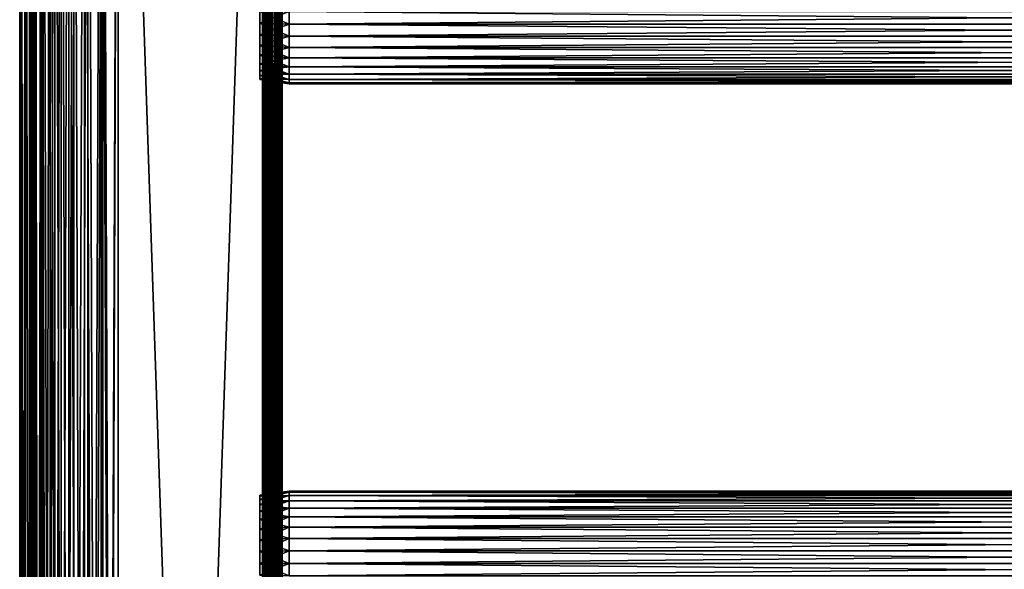
# Model space of a CAD drawing. Extents: x 0 to 300, y 0 to 665.
# Drawn here: x 0 to 150, y 450 to 534 of the extents above; entities that cross this region are included whole.
import ezdxf

# ---------------------------------------------------------------- set-up
doc = ezdxf.new("R2010")
doc.units = 0
doc.header["$MEASUREMENT"] = 0
doc.layers.get('0').update_dxf_attribs({"linetype": 'CONTINUOUS'})

msp = doc.modelspace()

# ---------------------------------------------------------------- linework, layer by layer
for points in [[(0.227884, 1.800001, 69.714188), (0.227884, 648.799988, 69.714188), (0, 648.799988, 67.109467)], [(0.227884, 1.800001, 69.714188), (0, 648.799988, 67.109467), (0, 1.800001, 67.109467)], [(0, 1.800001, 67.109467), (0, 648.799988, 67.109467), (0.227884, 648.799988, 64.504738)], [(0, 1.800001, 67.109467), (0.227884, 648.799988, 64.504738), (0.227884, 1.800001, 64.504738)], [(0.904605, 1.800001, 72.239769), (0.904605, 648.799988, 72.239769), (0.227884, 648.799988, 69.714188)], [(0.904605, 1.800001, 72.239769), (0.227884, 648.799988, 69.714188), (0.227884, 1.800001, 69.714188)], [(0.227884, 1.800001, 64.504738), (0.227884, 648.799988, 64.504738), (0.904605, 648.799988, 61.97916)], [(0.227884, 1.800001, 64.504738), (0.904605, 648.799988, 61.97916), (0.904605, 1.800001, 61.97916)], [(2.009615, 1.800001, 74.609467), (2.009615, 648.799988, 74.609467), (0.904605, 648.799988, 72.239769)], [(2.009615, 1.800001, 74.609467), (0.904605, 648.799988, 72.239769), (0.904605, 1.800001, 72.239769)], [(0.904605, 1.800001, 61.97916), (0.904605, 648.799988, 61.97916), (2.009615, 648.799988, 59.60947)], [(0.904605, 1.800001, 61.97916), (2.009615, 648.799988, 59.60947), (2.009615, 1.800001, 59.60947)], [(1.705095, 1.800001, 64.765221), (1.705095, 648.799988, 64.765221), (1.499996, 1.800001, 67.109467)], [(1.499996, 1.800001, 67.109467), (1.705095, 648.799988, 64.765221), (1.499996, 648.799988, 67.109467)], [(1.499996, 1.800001, 67.109467), (1.499996, 648.799988, 67.109467), (1.705095, 1.800001, 69.45372)], [(1.705095, 1.800001, 69.45372), (1.499996, 648.799988, 67.109467), (1.705095, 648.799988, 69.45372)], [(2.31415, 1.800001, 62.492191), (2.31415, 648.799988, 62.492191), (1.705095, 1.800001, 64.765221)], [(1.705095, 1.800001, 64.765221), (2.31415, 648.799988, 62.492191), (1.705095, 648.799988, 64.765221)], [(1.705095, 1.800001, 69.45372), (1.705095, 648.799988, 69.45372), (2.31415, 1.800001, 71.726738)], [(2.31415, 1.800001, 71.726738), (1.705095, 648.799988, 69.45372), (2.31415, 648.799988, 71.726738)], [(3.509328, 1.800001, 76.751282), (3.509328, 648.799988, 76.751282), (2.009615, 648.799988, 74.609467)], [(3.509328, 1.800001, 76.751282), (2.009615, 648.799988, 74.609467), (2.009615, 1.800001, 74.609467)], [(2.009615, 1.800001, 59.60947), (2.009615, 648.799988, 59.60947), (3.509328, 648.799988, 57.467651)], [(2.009615, 1.800001, 59.60947), (3.509328, 648.799988, 57.467651), (3.509328, 1.800001, 57.467651)], [(3.308654, 1.800001, 60.35947), (3.308654, 648.799988, 60.35947), (2.31415, 1.800001, 62.492191)], [(2.31415, 1.800001, 62.492191), (3.308654, 648.799988, 60.35947), (2.31415, 648.799988, 62.492191)], [(2.31415, 1.800001, 71.726738), (2.31415, 648.799988, 71.726738), (3.308654, 1.800001, 73.859467)], [(3.308654, 1.800001, 73.859467), (2.31415, 648.799988, 71.726738), (3.308654, 648.799988, 73.859467)], [(4.658401, 1.800001, 58.431831), (4.658401, 648.799988, 58.431831), (3.308654, 1.800001, 60.35947)], [(3.308654, 1.800001, 60.35947), (4.658401, 648.799988, 58.431831), (3.308654, 648.799988, 60.35947)], [(3.308654, 1.800001, 73.859467), (3.308654, 648.799988, 73.859467), (4.658401, 1.800001, 75.787102)], [(4.658401, 1.800001, 75.787102), (3.308654, 648.799988, 73.859467), (4.658401, 648.799988, 75.787102)], [(5.358189, 1.800001, 78.600128), (5.358189, 648.799988, 78.600128), (3.509328, 648.799988, 76.751282)], [(5.358189, 1.800001, 78.600128), (3.509328, 648.799988, 76.751282), (3.509328, 1.800001, 76.751282)], [(3.509328, 1.800001, 57.467651), (3.509328, 648.799988, 57.467651), (5.358189, 648.799988, 55.618801)], [(3.509328, 1.800001, 57.467651), (5.358189, 648.799988, 55.618801), (5.358189, 1.800001, 55.618801)], [(6.322369, 1.800001, 56.767872), (6.322369, 648.799988, 56.767872), (4.658401, 1.800001, 58.431831)], [(4.658401, 1.800001, 58.431831), (6.322369, 648.799988, 56.767872), (4.658401, 648.799988, 58.431831)], [(4.658401, 1.800001, 75.787102), (4.658401, 648.799988, 75.787102), (6.322369, 1.800001, 77.451073)], [(6.322369, 1.800001, 77.451073), (4.658401, 648.799988, 75.787102), (6.322369, 648.799988, 77.451073)], [(7.499993, 1.800001, 80.099854), (7.499993, 648.799988, 80.099854), (5.358189, 648.799988, 78.600128)], [(7.499993, 1.800001, 80.099854), (5.358189, 648.799988, 78.600128), (5.358189, 1.800001, 78.600128)], [(5.358189, 1.800001, 55.618801), (5.358189, 648.799988, 55.618801), (7.499993, 648.799988, 54.11908)], [(5.358189, 1.800001, 55.618801), (7.499993, 648.799988, 54.11908), (7.499993, 1.800001, 54.11908)], [(8.249998, 1.800001, 55.418121), (8.249998, 648.799988, 55.418121), (6.322369, 1.800001, 56.767872)], [(6.322369, 1.800001, 56.767872), (8.249998, 648.799988, 55.418121), (6.322369, 648.799988, 56.767872)], [(6.322369, 1.800001, 77.451073), (6.322369, 648.799988, 77.451073), (8.249998, 1.800001, 78.800812)], [(8.249998, 1.800001, 78.800812), (6.322369, 648.799988, 77.451073), (8.249998, 648.799988, 78.800812)], [(9.869695, 1.800001, 81.204849), (9.869695, 648.799988, 81.204849), (7.499993, 648.799988, 80.099854)], [(9.869695, 1.800001, 81.204849), (7.499993, 648.799988, 80.099854), (7.499993, 1.800001, 80.099854)], [(7.499993, 1.800001, 54.11908), (7.499993, 648.799988, 54.11908), (9.869695, 648.799988, 53.01408)], [(7.499993, 1.800001, 54.11908), (9.869695, 648.799988, 53.01408), (9.869695, 1.800001, 53.01408)], [(10.38273, 1.800001, 54.423618), (10.38273, 648.799988, 54.423618), (8.249998, 1.800001, 55.418121)], [(8.249998, 1.800001, 55.418121), (10.38273, 648.799988, 54.423618), (8.249998, 648.799988, 55.418121)], [(8.249998, 1.800001, 78.800812), (8.249998, 648.799988, 78.800812), (10.38273, 1.800001, 79.795319)], [(10.38273, 1.800001, 79.795319), (8.249998, 648.799988, 78.800812), (10.38273, 648.799988, 79.795319)], [(12.39528, 1.800001, 81.881577), (12.39528, 648.799988, 81.881577), (9.869695, 648.799988, 81.204849)], [(12.39528, 1.800001, 81.881577), (9.869695, 648.799988, 81.204849), (9.869695, 1.800001, 81.204849)], [(9.869695, 1.800001, 53.01408), (9.869695, 648.799988, 53.01408), (12.39528, 648.799988, 52.337349)], [(9.869695, 1.800001, 53.01408), (12.39528, 648.799988, 52.337349), (12.39528, 1.800001, 52.337349)], [(12.65575, 1.800001, 53.81456), (12.65575, 648.799988, 53.81456), (10.38273, 1.800001, 54.423618)], [(10.38273, 1.800001, 54.423618), (12.65575, 648.799988, 53.81456), (10.38273, 648.799988, 54.423618)], [(10.38273, 1.800001, 79.795319), (10.38273, 648.799988, 79.795319), (12.65575, 1.800001, 80.404373)], [(12.65575, 1.800001, 80.404373), (10.38273, 648.799988, 79.795319), (12.65575, 648.799988, 80.404373)], [(15, 1.800001, 82.109467), (15, 648.799988, 82.109467), (12.39528, 648.799988, 81.881577)], [(15, 1.800001, 82.109467), (12.39528, 648.799988, 81.881577), (12.39528, 1.800001, 81.881577)], [(12.39528, 1.800001, 52.337349), (12.39528, 648.799988, 52.337349), (15, 648.799988, 52.10947)], [(12.39528, 1.800001, 52.337349), (15, 648.799988, 52.10947), (15, 1.800001, 52.10947)], [(15, 1.800001, 53.60947), (15, 648.799988, 53.60947), (12.65575, 1.800001, 53.81456)], [(12.65575, 1.800001, 53.81456), (15, 648.799988, 53.60947), (12.65575, 648.799988, 53.81456)], [(12.65575, 1.800001, 80.404373), (12.65575, 648.799988, 80.404373), (15, 1.800001, 80.609467)], [(15, 1.800001, 80.609467), (12.65575, 648.799988, 80.404373), (15, 648.799988, 80.609467)], [(37, 1.800001, 80.609467), (15, 1.800001, 80.609467), (37, 648.799988, 80.609467)], [(37, 648.799988, 80.609467), (15, 1.800001, 80.609467), (15, 648.799988, 80.609467)], [(15, 1.800001, 53.60947), (37, 1.800001, 53.60947), (15, 648.799988, 53.60947)], [(15, 648.799988, 53.60947), (37, 1.800001, 53.60947), (37, 648.799988, 53.60947)], [(37, 1.800001, 52.10947), (15, 1.800001, 52.10947), (37, 648.799988, 52.10947)], [(37, 648.799988, 52.10947), (15, 1.800001, 52.10947), (15, 648.799988, 52.10947)], [(15, 1.800001, 82.109467), (37, 1.800001, 82.109467), (15, 648.799988, 82.109467)], [(15, 648.799988, 82.109467), (37, 1.800001, 82.109467), (37, 648.799988, 82.109467)], [(37.260471, 1.800001, 53.632252), (37.260471, 648.799988, 53.632252), (37, 1.800001, 53.60947)], [(37, 1.800001, 53.60947), (37.260471, 648.799988, 53.632252), (37, 648.799988, 53.60947)], [(37.260471, 648.799988, 80.586678), (37.260471, 1.800001, 80.586678), (37, 648.799988, 80.609467)], [(37, 648.799988, 80.609467), (37.260471, 1.800001, 80.586678), (37, 1.800001, 80.609467)], [(37, 1.800001, 52.10947), (37, 648.799988, 52.10947), (37.52095, 648.799988, 52.155041)], [(37, 1.800001, 52.10947), (37.52095, 648.799988, 52.155041), (37.52095, 1.800001, 52.155041)], [(37.52095, 1.800001, 82.063889), (37.52095, 648.799988, 82.063889), (37, 648.799988, 82.109467)], [(37.52095, 1.800001, 82.063889), (37, 648.799988, 82.109467), (37, 1.800001, 82.109467)], [(37.513031, 1.800001, 53.699928), (37.513031, 648.799988, 53.699928), (37.260471, 1.800001, 53.632252)], [(37.260471, 1.800001, 53.632252), (37.513031, 648.799988, 53.699928), (37.260471, 648.799988, 53.632252)], [(37.513031, 648.799988, 80.518997), (37.513031, 1.800001, 80.518997), (37.260471, 648.799988, 80.586678)], [(37.260471, 648.799988, 80.586678), (37.513031, 1.800001, 80.518997), (37.260471, 1.800001, 80.586678)], [(37.75, 1.800001, 53.810429), (37.75, 648.799988, 53.810429), (37.513031, 1.800001, 53.699928)], [(37.513031, 1.800001, 53.699928), (37.75, 648.799988, 53.810429), (37.513031, 648.799988, 53.699928)], [(37.75, 648.799988, 80.408501), (37.75, 1.800001, 80.408501), (37.513031, 648.799988, 80.518997)], [(37.513031, 648.799988, 80.518997), (37.75, 1.800001, 80.408501), (37.513031, 1.800001, 80.518997)], [(37.52095, 1.800001, 52.155041), (37.52095, 648.799988, 52.155041), (38.026058, 648.799988, 52.29039)], [(37.52095, 1.800001, 52.155041), (38.026058, 648.799988, 52.29039), (38.026058, 1.800001, 52.29039)], [(38.026058, 1.800001, 81.928543), (38.026058, 648.799988, 81.928543), (37.52095, 648.799988, 82.063889)], [(38.026058, 1.800001, 81.928543), (37.52095, 648.799988, 82.063889), (37.52095, 1.800001, 82.063889)], [(37.96418, 1.800001, 53.9604), (37.96418, 648.799988, 53.9604), (37.75, 1.800001, 53.810429)], [(37.75, 1.800001, 53.810429), (37.96418, 648.799988, 53.9604), (37.75, 648.799988, 53.810429)], [(37.96418, 648.799988, 80.25853), (37.96418, 1.800001, 80.25853), (37.75, 648.799988, 80.408501)], [(37.75, 648.799988, 80.408501), (37.96418, 1.800001, 80.25853), (37.75, 1.800001, 80.408501)], [(38.149071, 1.800001, 54.145279), (38.149071, 648.799988, 54.145279), (37.96418, 1.800001, 53.9604)], [(37.96418, 1.800001, 53.9604), (38.149071, 648.799988, 54.145279), (37.96418, 648.799988, 53.9604)], [(38.149071, 648.799988, 80.073647), (38.149071, 1.800001, 80.073647), (37.96418, 648.799988, 80.25853)], [(37.96418, 648.799988, 80.25853), (38.149071, 1.800001, 80.073647), (37.96418, 1.800001, 80.25853)], [(38.026058, 1.800001, 52.29039), (38.026058, 648.799988, 52.29039), (38.5, 648.799988, 52.511391)], [(38.026058, 1.800001, 52.29039), (38.5, 648.799988, 52.511391), (38.5, 1.800001, 52.511391)], [(38.5, 1.800001, 81.707542), (38.5, 648.799988, 81.707542), (38.026058, 648.799988, 81.928543)], [(38.5, 1.800001, 81.707542), (38.026058, 648.799988, 81.928543), (38.026058, 1.800001, 81.928543)], [(38.299042, 1.800001, 54.35947), (38.299042, 648.799988, 54.35947), (38.149071, 1.800001, 54.145279)], [(38.149071, 1.800001, 54.145279), (38.299042, 648.799988, 54.35947), (38.149071, 648.799988, 54.145279)], [(38.299042, 648.799988, 79.859467), (38.299042, 1.800001, 79.859467), (38.149071, 648.799988, 80.073647)], [(38.149071, 648.799988, 80.073647), (38.299042, 1.800001, 79.859467), (38.149071, 1.800001, 80.073647)], [(38.409538, 1.800001, 54.596439), (38.409538, 648.799988, 54.596439), (38.299042, 1.800001, 54.35947)], [(38.299042, 1.800001, 54.35947), (38.409538, 648.799988, 54.596439), (38.299042, 648.799988, 54.35947)], [(38.409538, 648.799988, 79.622498), (38.409538, 1.800001, 79.622498), (38.299042, 648.799988, 79.859467)], [(38.299042, 648.799988, 79.859467), (38.409538, 1.800001, 79.622498), (38.299042, 1.800001, 79.859467)], [(38.477211, 1.800001, 54.848991), (38.477211, 648.799988, 54.848991), (38.409538, 1.800001, 54.596439)], [(38.409538, 1.800001, 54.596439), (38.477211, 648.799988, 54.848991), (38.409538, 648.799988, 54.596439)], [(38.477211, 648.799988, 79.369942), (38.477211, 1.800001, 79.369942), (38.409538, 648.799988, 79.622498)], [(38.409538, 648.799988, 79.622498), (38.477211, 1.800001, 79.369942), (38.409538, 1.800001, 79.622498)], [(38.5, 325.299988, 55.10947), (38.5, 388.299988, 55.10947), (38.477211, 648.799988, 54.848991)], [(38.477211, 648.799988, 54.848991), (38.5, 388.299988, 55.10947), (38.5, 430.299988, 55.10947)], [(38.477211, 648.799988, 54.848991), (38.5, 430.299988, 55.10947), (38.5, 493.299988, 55.10947)], [(38.5, 493.299988, 55.10947), (38.5, 556.299988, 55.10947), (38.477211, 648.799988, 54.848991)], [(38.477211, 1.800001, 54.848991), (38.5, 325.299988, 55.10947), (38.477211, 648.799988, 54.848991)], [(38.5, 556.299988, 79.109467), (38.5, 493.299988, 79.109467), (38.477211, 648.799988, 79.369942)], [(38.477211, 648.799988, 79.369942), (38.5, 493.299988, 79.109467), (38.5, 430.299988, 79.109467)], [(38.477211, 648.799988, 79.369942), (38.5, 430.299988, 79.109467), (38.5, 388.299988, 79.109467)], [(38.5, 388.299988, 79.109467), (38.5, 325.299988, 79.109467), (38.477211, 648.799988, 79.369942)], [(38.477211, 648.799988, 79.369942), (38.5, 325.299988, 79.109467), (38.477211, 1.800001, 79.369942)], [(38.5, 1.800001, 52.511391), (38.5, 648.799988, 52.511391), (38.92836, 648.799988, 52.811329)], [(38.5, 1.800001, 52.511391), (38.92836, 648.799988, 52.811329), (38.92836, 1.800001, 52.811329)], [(38.92836, 1.800001, 81.4076), (38.92836, 648.799988, 81.4076), (38.5, 648.799988, 81.707542)], [(38.92836, 1.800001, 81.4076), (38.5, 648.799988, 81.707542), (38.5, 1.800001, 81.707542)], [(38.92836, 1.800001, 52.811329), (38.92836, 648.799988, 52.811329), (39.29813, 648.799988, 53.181099)], [(38.92836, 1.800001, 52.811329), (39.29813, 648.799988, 53.181099), (39.29813, 1.800001, 53.181099)], [(39.29813, 1.800001, 81.037827), (39.29813, 648.799988, 81.037827), (38.92836, 648.799988, 81.4076)], [(39.29813, 1.800001, 81.037827), (38.92836, 648.799988, 81.4076), (38.92836, 1.800001, 81.4076)], [(39.29813, 1.800001, 53.181099), (39.29813, 648.799988, 53.181099), (39.59808, 648.799988, 53.60947)], [(39.29813, 1.800001, 53.181099), (39.59808, 648.799988, 53.60947), (39.59808, 1.800001, 53.60947)], [(39.59808, 1.800001, 80.609467), (39.59808, 648.799988, 80.609467), (39.29813, 648.799988, 81.037827)], [(39.59808, 1.800001, 80.609467), (39.29813, 648.799988, 81.037827), (39.29813, 1.800001, 81.037827)], [(39.59808, 1.800001, 53.60947), (39.59808, 648.799988, 53.60947), (39.81908, 648.799988, 54.083408)], [(39.59808, 1.800001, 53.60947), (39.81908, 648.799988, 54.083408), (39.81908, 1.800001, 54.083408)], [(39.81908, 1.800001, 80.135529), (39.81908, 648.799988, 80.135529), (39.59808, 648.799988, 80.609467)], [(39.81908, 1.800001, 80.135529), (39.59808, 648.799988, 80.609467), (39.59808, 1.800001, 80.609467)], [(39.81908, 1.800001, 54.083408), (39.81908, 648.799988, 54.083408), (39.954418, 648.799988, 54.58852)], [(39.81908, 1.800001, 54.083408), (39.954418, 648.799988, 54.58852), (39.954418, 1.800001, 54.58852)], [(39.954418, 1.800001, 79.630409), (39.954418, 648.799988, 79.630409), (39.81908, 648.799988, 80.135529)], [(39.954418, 1.800001, 79.630409), (39.81908, 648.799988, 80.135529), (39.81908, 1.800001, 80.135529)], [(39.954418, 648.799988, 54.58852), (40, 556.299988, 55.10947), (40, 493.299988, 55.10947)], [(39.954418, 648.799988, 54.58852), (40, 493.299988, 55.10947), (40, 430.299988, 55.10947)], [(40, 430.299988, 55.10947), (40, 388.299988, 55.10947), (39.954418, 648.799988, 54.58852)], [(39.954418, 648.799988, 54.58852), (40, 388.299988, 55.10947), (40, 325.299988, 55.10947)], [(39.954418, 648.799988, 54.58852), (40, 325.299988, 55.10947), (39.954418, 1.800001, 54.58852)], [(40, 325.299988, 79.109467), (40, 388.299988, 79.109467), (39.954418, 648.799988, 79.630409)], [(39.954418, 648.799988, 79.630409), (40, 388.299988, 79.109467), (40, 430.299988, 79.109467)], [(39.954418, 648.799988, 79.630409), (40, 430.299988, 79.109467), (40, 493.299988, 79.109467)], [(40, 493.299988, 79.109467), (40, 556.299988, 79.109467), (39.954418, 648.799988, 79.630409)], [(40, 325.299988, 79.109467), (39.954418, 648.799988, 79.630409), (39.954418, 1.800001, 79.630409)], [(38.5, 556.299988, 78.53447), (38.5, 535.299988, 77.959473), (38.5, 493.299988, 78.53447)], [(38.5, 493.299988, 55.10947), (38.5, 535.299988, 56.259472), (38.5, 556.299988, 55.10947)], [(38.5, 493.299988, 78.53447), (38.5, 493.299988, 79.109467), (38.5, 556.299988, 79.109467)], [(38.5, 493.299988, 78.53447), (38.5, 556.299988, 79.109467), (38.5, 556.299988, 78.53447)], [(40, 556.299988, 55.10947), (40, 535.299988, 56.259472), (40, 493.299988, 55.10947)], [(40, 493.299988, 78.53447), (40, 535.299988, 77.959473), (40, 556.299988, 78.53447)], [(40, 556.299988, 78.53447), (40, 556.299988, 79.109467), (40, 493.299988, 78.53447)], [(40, 493.299988, 78.53447), (40, 556.299988, 79.109467), (40, 493.299988, 79.109467)], [(41.067299, 535.299988, 78.109467), (36.567299, 535.299988, 77.477028), (36.567299, 533.499695, 77.319527)], [(41.067299, 535.299988, 78.109467), (36.567299, 533.499695, 77.319527), (41.067299, 533.389893, 77.942352)], [(41.067299, 533.389893, 56.276581), (36.567299, 533.499695, 56.89941), (36.567299, 535.299988, 56.741901)], [(41.067299, 533.389893, 56.276581), (36.567299, 535.299988, 56.741901), (41.067299, 535.299988, 56.10947)], [(38.5, 493.299988, 78.53447), (38.5, 535.299988, 77.959473), (38.5, 533.415894, 77.794632)], [(38.5, 493.299988, 55.10947), (38.5, 533.415894, 56.424301), (38.5, 535.299988, 56.259472)], [(40, 493.299988, 55.10947), (40, 535.299988, 56.259472), (40, 533.415894, 56.424301)], [(40, 493.299988, 78.53447), (40, 533.415894, 77.794632), (40, 535.299988, 77.959473)], [(41.067299, 535.299988, 56.10947), (258.933289, 535.299988, 56.10947), (258.933289, 533.389893, 56.276581)], [(41.067299, 535.299988, 56.10947), (258.933289, 533.389893, 56.276581), (41.067299, 533.389893, 56.276581)], [(41.067299, 533.389893, 77.942352), (258.933289, 533.389893, 77.942352), (258.933289, 535.299988, 78.109467)], [(41.067299, 533.389893, 77.942352), (258.933289, 535.299988, 78.109467), (41.067299, 535.299988, 78.109467)], [(41.067299, 533.389893, 77.942352), (36.567299, 533.499695, 77.319527), (36.567299, 531.754089, 76.851791)], [(41.067299, 531.537781, 56.77285), (36.567299, 531.754089, 57.367142), (36.567299, 533.499695, 56.89941)], [(41.067299, 531.537781, 56.77285), (36.567299, 533.499695, 56.89941), (41.067299, 533.389893, 56.276581)], [(41.067299, 533.389893, 77.942352), (36.567299, 531.754089, 76.851791), (41.067299, 531.537781, 77.446083)], [(38.5, 493.299988, 78.53447), (38.5, 533.415894, 77.794632), (38.5, 531.589111, 77.30513)], [(38.5, 531.589111, 56.913799), (38.5, 533.415894, 56.424301), (38.5, 493.299988, 55.10947)], [(40, 493.299988, 55.10947), (40, 533.415894, 56.424301), (40, 531.589111, 56.913799)], [(40, 531.589111, 77.30513), (40, 533.415894, 77.794632), (40, 493.299988, 78.53447)], [(41.067299, 533.389893, 56.276581), (258.933289, 533.389893, 56.276581), (258.933289, 531.537781, 56.77285)], [(41.067299, 533.389893, 56.276581), (258.933289, 531.537781, 56.77285), (41.067299, 531.537781, 56.77285)], [(41.067299, 531.537781, 77.446083), (258.933289, 531.537781, 77.446083), (258.933289, 533.389893, 77.942352)], [(41.067299, 531.537781, 77.446083), (258.933289, 533.389893, 77.942352), (41.067299, 533.389893, 77.942352)], [(41.067299, 531.537781, 77.446083), (36.567299, 531.754089, 76.851791), (36.567299, 530.116211, 76.088043)], [(41.067299, 529.799988, 57.583191), (36.567299, 530.116211, 58.13089), (36.567299, 531.754089, 57.367142)], [(41.067299, 529.799988, 57.583191), (36.567299, 531.754089, 57.367142), (41.067299, 531.537781, 56.77285)], [(41.067299, 531.537781, 77.446083), (36.567299, 530.116211, 76.088043), (41.067299, 529.799988, 76.63575)], [(38.5, 531.589111, 77.30513), (38.5, 529.875, 76.505836), (38.5, 493.299988, 78.53447)], [(38.5, 493.299988, 55.10947), (38.5, 529.875, 57.713089), (38.5, 531.589111, 56.913799)], [(40, 531.589111, 56.913799), (40, 529.875, 57.713089), (40, 493.299988, 55.10947)], [(40, 493.299988, 78.53447), (40, 529.875, 76.505836), (40, 531.589111, 77.30513)], [(41.067299, 531.537781, 56.77285), (258.933289, 531.537781, 56.77285), (258.933289, 529.799988, 57.583191)], [(41.067299, 531.537781, 56.77285), (258.933289, 529.799988, 57.583191), (41.067299, 529.799988, 57.583191)], [(41.067299, 529.799988, 76.63575), (258.933289, 529.799988, 76.63575), (258.933289, 531.537781, 77.446083)], [(41.067299, 529.799988, 76.63575), (258.933289, 531.537781, 77.446083), (41.067299, 531.537781, 77.446083)], [(41.067299, 529.799988, 76.63575), (36.567299, 530.116211, 76.088043), (36.567299, 528.635925, 75.051483)], [(41.067299, 528.229309, 58.68298), (36.567299, 528.635925, 59.16745), (36.567299, 530.116211, 58.13089)], [(41.067299, 528.229309, 58.68298), (36.567299, 530.116211, 58.13089), (41.067299, 529.799988, 57.583191)], [(41.067299, 529.799988, 76.63575), (36.567299, 528.635925, 75.051483), (41.067299, 528.229309, 75.53595)], [(38.5, 493.299988, 78.53447), (38.5, 529.875, 76.505836), (38.5, 528.325806, 75.421051)], [(38.5, 493.299988, 55.10947), (38.5, 528.325806, 58.797878), (38.5, 529.875, 57.713089)], [(40, 529.875, 57.713089), (40, 528.325806, 58.797878), (40, 493.299988, 55.10947)], [(40, 493.299988, 78.53447), (40, 528.325806, 75.421051), (40, 529.875, 76.505836)], [(41.067299, 529.799988, 57.583191), (258.933289, 529.799988, 57.583191), (258.933289, 528.229309, 58.68298)], [(41.067299, 529.799988, 57.583191), (258.933289, 528.229309, 58.68298), (41.067299, 528.229309, 58.68298)], [(41.067299, 528.229309, 75.53595), (258.933289, 528.229309, 75.53595), (258.933289, 529.799988, 76.63575)], [(41.067299, 528.229309, 75.53595), (258.933289, 529.799988, 76.63575), (41.067299, 529.799988, 76.63575)], [(41.067299, 528.229309, 75.53595), (36.567299, 528.635925, 75.051483), (36.567299, 527.357971, 73.773613)], [(41.067299, 526.873474, 60.038799), (36.567299, 527.357971, 60.44532), (36.567299, 528.635925, 59.16745)], [(41.067299, 526.873474, 60.038799), (36.567299, 528.635925, 59.16745), (41.067299, 528.229309, 58.68298)], [(41.067299, 528.229309, 75.53595), (36.567299, 527.357971, 73.773613), (41.067299, 526.873474, 74.18013)], [(38.5, 528.325806, 75.421051), (38.5, 526.988403, 74.08371), (38.5, 493.299988, 78.53447)], [(38.5, 526.988403, 60.13522), (38.5, 528.325806, 58.797878), (38.5, 493.299988, 55.10947)], [(40, 493.299988, 55.10947), (40, 528.325806, 58.797878), (40, 526.988403, 60.13522)], [(40, 526.988403, 74.08371), (40, 528.325806, 75.421051), (40, 493.299988, 78.53447)], [(41.067299, 528.229309, 58.68298), (258.933289, 528.229309, 58.68298), (258.933289, 526.873474, 60.038799)], [(41.067299, 528.229309, 58.68298), (258.933289, 526.873474, 60.038799), (41.067299, 526.873474, 60.038799)], [(41.067299, 526.873474, 74.18013), (258.933289, 526.873474, 74.18013), (258.933289, 528.229309, 75.53595)], [(41.067299, 526.873474, 74.18013), (258.933289, 528.229309, 75.53595), (41.067299, 528.229309, 75.53595)], [(41.067299, 526.873474, 74.18013), (36.567299, 527.357971, 73.773613), (36.567299, 526.321411, 72.293251)], [(41.067299, 525.773682, 61.60947), (36.567299, 526.321411, 61.925678), (36.567299, 527.357971, 60.44532)], [(41.067299, 525.773682, 61.60947), (36.567299, 527.357971, 60.44532), (41.067299, 526.873474, 60.038799)], [(41.067299, 526.873474, 74.18013), (36.567299, 526.321411, 72.293251), (41.067299, 525.773682, 72.609467)], [(38.5, 493.299988, 78.53447), (38.5, 526.988403, 74.08371), (38.5, 525.903625, 72.53447)], [(38.5, 493.299988, 55.10947), (38.5, 525.903625, 61.684471), (38.5, 526.988403, 60.13522)], [(40, 493.299988, 55.10947), (40, 526.988403, 60.13522), (40, 525.903625, 61.684471)], [(40, 493.299988, 78.53447), (40, 525.903625, 72.53447), (40, 526.988403, 74.08371)], [(41.067299, 526.873474, 60.038799), (258.933289, 526.873474, 60.038799), (258.933289, 525.773682, 61.60947)], [(41.067299, 526.873474, 60.038799), (258.933289, 525.773682, 61.60947), (41.067299, 525.773682, 61.60947)], [(41.067299, 525.773682, 72.609467), (258.933289, 525.773682, 72.609467), (258.933289, 526.873474, 74.18013)], [(41.067299, 525.773682, 72.609467), (258.933289, 526.873474, 74.18013), (41.067299, 526.873474, 74.18013)], [(41.067299, 525.773682, 72.609467), (36.567299, 526.321411, 72.293251), (36.567299, 525.557678, 70.65538)], [(41.067299, 524.963379, 63.34724), (36.567299, 525.557678, 63.563549), (36.567299, 526.321411, 61.925678)], [(41.067299, 524.963379, 63.34724), (36.567299, 526.321411, 61.925678), (41.067299, 525.773682, 61.60947)], [(41.067299, 525.773682, 72.609467), (36.567299, 525.557678, 70.65538), (41.067299, 524.963379, 70.871689)], [(41.067299, 524.963379, 70.871689), (36.567299, 525.557678, 70.65538), (36.567299, 525.089905, 68.909767)], [(41.067299, 524.467102, 65.199341), (36.567299, 525.089905, 65.309158), (36.567299, 525.557678, 63.563549)], [(41.067299, 524.467102, 65.199341), (36.567299, 525.557678, 63.563549), (41.067299, 524.963379, 63.34724)], [(41.067299, 524.963379, 70.871689), (36.567299, 525.089905, 68.909767), (41.067299, 524.467102, 69.0196)], [(41.067299, 524.467102, 69.0196), (36.567299, 525.089905, 68.909767), (36.567299, 524.932373, 67.109467)], [(41.067299, 524.299988, 67.109467), (36.567299, 524.932373, 67.109467), (36.567299, 525.089905, 65.309158)], [(41.067299, 524.299988, 67.109467), (36.567299, 525.089905, 65.309158), (41.067299, 524.467102, 65.199341)], [(38.5, 493.299988, 78.53447), (38.5, 525.903625, 72.53447), (38.5, 525.104309, 70.820381)], [(38.5, 493.299988, 55.10947), (38.5, 525.104309, 63.398548), (38.5, 525.903625, 61.684471)], [(38.5, 524.614807, 68.993553), (38.5, 493.299988, 78.53447), (38.5, 525.104309, 70.820381)], [(38.5, 524.614807, 65.22538), (38.5, 525.104309, 63.398548), (38.5, 493.299988, 55.10947)], [(40, 525.903625, 61.684471), (40, 525.104309, 63.398548), (40, 493.299988, 55.10947)], [(40, 493.299988, 78.53447), (40, 525.104309, 70.820381), (40, 525.903625, 72.53447)], [(40, 493.299988, 55.10947), (40, 525.104309, 63.398548), (40, 524.614807, 65.22538)], [(40, 524.614807, 68.993553), (40, 525.104309, 70.820381), (40, 493.299988, 78.53447)], [(41.067299, 525.773682, 61.60947), (258.933289, 525.773682, 61.60947), (258.933289, 524.963379, 63.34724)], [(41.067299, 525.773682, 61.60947), (258.933289, 524.963379, 63.34724), (41.067299, 524.963379, 63.34724)], [(41.067299, 524.963379, 70.871689), (258.933289, 524.963379, 70.871689), (258.933289, 525.773682, 72.609467)], [(41.067299, 524.963379, 70.871689), (258.933289, 525.773682, 72.609467), (41.067299, 525.773682, 72.609467)], [(41.067299, 524.467102, 69.0196), (36.567299, 524.932373, 67.109467), (41.067299, 524.299988, 67.109467)], [(38.5, 524.614807, 65.22538), (38.5, 493.299988, 55.10947), (38.5, 524.450012, 67.109467)], [(38.5, 524.450012, 67.109467), (38.5, 493.299988, 78.53447), (38.5, 524.614807, 68.993553)], [(38.5, 524.450012, 67.109467), (38.5, 493.299988, 55.10947), (38.5, 493.299988, 78.53447)], [(40, 493.299988, 55.10947), (40, 524.614807, 65.22538), (40, 493.299988, 78.53447)], [(40, 493.299988, 78.53447), (40, 524.614807, 65.22538), (40, 524.450012, 67.109467)], [(40, 493.299988, 78.53447), (40, 524.450012, 67.109467), (40, 524.614807, 68.993553)], [(41.067299, 524.963379, 63.34724), (258.933289, 524.963379, 63.34724), (258.933289, 524.467102, 65.199341)], [(41.067299, 524.963379, 63.34724), (258.933289, 524.467102, 65.199341), (41.067299, 524.467102, 65.199341)], [(41.067299, 524.467102, 69.0196), (258.933289, 524.467102, 69.0196), (258.933289, 524.963379, 70.871689)], [(41.067299, 524.467102, 69.0196), (258.933289, 524.963379, 70.871689), (41.067299, 524.963379, 70.871689)], [(41.067299, 524.467102, 65.199341), (258.933289, 524.467102, 65.199341), (258.933289, 524.299988, 67.109467)], [(41.067299, 524.467102, 65.199341), (258.933289, 524.299988, 67.109467), (41.067299, 524.299988, 67.109467)], [(41.067299, 524.299988, 67.109467), (258.933289, 524.299988, 67.109467), (258.933289, 524.467102, 69.0196)], [(41.067299, 524.299988, 67.109467), (258.933289, 524.467102, 69.0196), (41.067299, 524.467102, 69.0196)], [(38.5, 493.299988, 78.53447), (38.5, 462.149994, 67.109467), (38.5, 461.985199, 68.993553)], [(38.5, 462.149994, 67.109467), (38.5, 493.299988, 78.53447), (38.5, 461.985199, 65.22538)], [(38.5, 461.985199, 65.22538), (38.5, 493.299988, 78.53447), (38.5, 493.299988, 55.10947)], [(38.5, 461.985199, 65.22538), (38.5, 493.299988, 55.10947), (38.5, 461.495697, 63.398548)], [(38.5, 455.010895, 56.913799), (38.5, 456.725006, 57.713089), (38.5, 493.299988, 55.10947)], [(38.5, 493.299988, 55.10947), (38.5, 456.725006, 57.713089), (38.5, 458.274292, 58.797878)], [(38.5, 461.985199, 68.993553), (38.5, 461.495697, 70.820381), (38.5, 493.299988, 78.53447)], [(38.5, 493.299988, 78.53447), (38.5, 461.495697, 70.820381), (38.5, 460.696411, 72.53447)], [(38.5, 493.299988, 78.53447), (38.5, 460.696411, 72.53447), (38.5, 459.611603, 74.08371)], [(38.5, 459.611603, 74.08371), (38.5, 458.274292, 75.421051), (38.5, 493.299988, 78.53447)], [(38.5, 493.299988, 78.53447), (38.5, 458.274292, 75.421051), (38.5, 456.725006, 76.505836)], [(38.5, 493.299988, 78.53447), (38.5, 456.725006, 76.505836), (38.5, 455.010895, 77.30513)], [(38.5, 455.010895, 77.30513), (38.5, 453.184113, 77.794632), (38.5, 493.299988, 78.53447)], [(38.5, 493.299988, 78.53447), (38.5, 453.184113, 77.794632), (38.5, 451.299988, 77.959473)], [(38.5, 493.299988, 78.53447), (38.5, 451.299988, 77.959473), (38.5, 430.299988, 78.53447)], [(38.5, 458.274292, 58.797878), (38.5, 459.611603, 60.13522), (38.5, 493.299988, 55.10947)], [(38.5, 493.299988, 55.10947), (38.5, 459.611603, 60.13522), (38.5, 460.696411, 61.684471)], [(38.5, 493.299988, 55.10947), (38.5, 460.696411, 61.684471), (38.5, 461.495697, 63.398548)], [(38.5, 430.299988, 55.10947), (38.5, 451.299988, 56.259472), (38.5, 493.299988, 55.10947)], [(38.5, 493.299988, 55.10947), (38.5, 451.299988, 56.259472), (38.5, 453.184113, 56.424301)], [(38.5, 493.299988, 55.10947), (38.5, 453.184113, 56.424301), (38.5, 455.010895, 56.913799)], [(38.5, 430.299988, 78.53447), (38.5, 430.299988, 79.109467), (38.5, 493.299988, 79.109467)], [(38.5, 430.299988, 78.53447), (38.5, 493.299988, 79.109467), (38.5, 493.299988, 78.53447)], [(40, 456.725006, 76.505836), (40, 458.274292, 75.421051), (40, 493.299988, 78.53447)], [(40, 456.725006, 76.505836), (40, 493.299988, 78.53447), (40, 455.010895, 77.30513)], [(40, 458.274292, 75.421051), (40, 459.611603, 74.08371), (40, 493.299988, 78.53447)], [(40, 493.299988, 78.53447), (40, 459.611603, 74.08371), (40, 460.696411, 72.53447)], [(40, 493.299988, 78.53447), (40, 460.696411, 72.53447), (40, 461.495697, 70.820381)], [(40, 459.611603, 60.13522), (40, 493.299988, 55.10947), (40, 460.696411, 61.684471)], [(40, 460.696411, 61.684471), (40, 493.299988, 55.10947), (40, 461.495697, 63.398548)], [(40, 461.495697, 70.820381), (40, 461.985199, 68.993553), (40, 493.299988, 78.53447)], [(40, 493.299988, 78.53447), (40, 461.985199, 68.993553), (40, 462.149994, 67.109467)], [(40, 493.299988, 78.53447), (40, 462.149994, 67.109467), (40, 493.299988, 55.10947)], [(40, 493.299988, 55.10947), (40, 462.149994, 67.109467), (40, 461.985199, 65.22538)], [(40, 493.299988, 55.10947), (40, 461.985199, 65.22538), (40, 461.495697, 63.398548)], [(40, 459.611603, 60.13522), (40, 458.274292, 58.797878), (40, 493.299988, 55.10947)], [(40, 493.299988, 55.10947), (40, 458.274292, 58.797878), (40, 456.725006, 57.713089)], [(40, 493.299988, 55.10947), (40, 456.725006, 57.713089), (40, 455.010895, 56.913799)], [(40, 455.010895, 56.913799), (40, 453.184113, 56.424301), (40, 493.299988, 55.10947)], [(40, 493.299988, 55.10947), (40, 453.184113, 56.424301), (40, 451.299988, 56.259472)], [(40, 493.299988, 55.10947), (40, 451.299988, 56.259472), (40, 430.299988, 55.10947)], [(40, 430.299988, 78.53447), (40, 451.299988, 77.959473), (40, 493.299988, 78.53447)], [(40, 493.299988, 78.53447), (40, 451.299988, 77.959473), (40, 453.184113, 77.794632)], [(40, 493.299988, 78.53447), (40, 453.184113, 77.794632), (40, 455.010895, 77.30513)], [(40, 493.299988, 78.53447), (40, 493.299988, 79.109467), (40, 430.299988, 78.53447)], [(40, 430.299988, 78.53447), (40, 493.299988, 79.109467), (40, 430.299988, 79.109467)], [(41.067299, 462.132904, 65.199341), (36.567299, 461.667603, 67.109467), (41.067299, 462.299988, 67.109467)], [(41.067299, 462.299988, 67.109467), (36.567299, 461.667603, 67.109467), (36.567299, 461.510101, 68.909767)], [(41.067299, 462.299988, 67.109467), (36.567299, 461.510101, 68.909767), (41.067299, 462.132904, 69.0196)], [(41.067299, 461.636597, 63.34724), (36.567299, 461.510101, 65.309158), (41.067299, 462.132904, 65.199341)], [(41.067299, 462.132904, 65.199341), (36.567299, 461.510101, 65.309158), (36.567299, 461.667603, 67.109467)], [(41.067299, 462.132904, 69.0196), (36.567299, 461.510101, 68.909767), (36.567299, 461.042297, 70.65538)], [(41.067299, 462.132904, 69.0196), (36.567299, 461.042297, 70.65538), (41.067299, 461.636597, 70.871689)], [(41.067299, 462.132904, 69.0196), (258.933289, 462.132904, 69.0196), (258.933289, 462.299988, 67.109467)], [(41.067299, 462.132904, 69.0196), (258.933289, 462.299988, 67.109467), (41.067299, 462.299988, 67.109467)], [(41.067299, 462.299988, 67.109467), (258.933289, 462.299988, 67.109467), (258.933289, 462.132904, 65.199341)], [(41.067299, 462.299988, 67.109467), (258.933289, 462.132904, 65.199341), (41.067299, 462.132904, 65.199341)], [(41.067299, 461.636597, 70.871689), (258.933289, 461.636597, 70.871689), (258.933289, 462.132904, 69.0196)], [(41.067299, 461.636597, 70.871689), (258.933289, 462.132904, 69.0196), (41.067299, 462.132904, 69.0196)], [(41.067299, 462.132904, 65.199341), (258.933289, 462.132904, 65.199341), (258.933289, 461.636597, 63.34724)], [(41.067299, 462.132904, 65.199341), (258.933289, 461.636597, 63.34724), (41.067299, 461.636597, 63.34724)], [(41.067299, 460.826294, 61.60947), (36.567299, 461.042297, 63.563549), (41.067299, 461.636597, 63.34724)], [(41.067299, 461.636597, 63.34724), (36.567299, 461.042297, 63.563549), (36.567299, 461.510101, 65.309158)], [(41.067299, 461.636597, 70.871689), (36.567299, 461.042297, 70.65538), (36.567299, 460.278595, 72.293251)], [(41.067299, 461.636597, 70.871689), (36.567299, 460.278595, 72.293251), (41.067299, 460.826294, 72.609467)], [(41.067299, 460.826294, 61.60947), (36.567299, 460.278595, 61.925678), (36.567299, 461.042297, 63.563549)], [(41.067299, 459.726501, 60.038799), (36.567299, 460.278595, 61.925678), (41.067299, 460.826294, 61.60947)], [(41.067299, 460.826294, 72.609467), (36.567299, 460.278595, 72.293251), (36.567299, 459.242004, 73.773613)], [(41.067299, 460.826294, 72.609467), (36.567299, 459.242004, 73.773613), (41.067299, 459.726501, 74.18013)], [(41.067299, 460.826294, 72.609467), (258.933289, 460.826294, 72.609467), (258.933289, 461.636597, 70.871689)], [(41.067299, 460.826294, 72.609467), (258.933289, 461.636597, 70.871689), (41.067299, 461.636597, 70.871689)], [(41.067299, 461.636597, 63.34724), (258.933289, 461.636597, 63.34724), (258.933289, 460.826294, 61.60947)], [(41.067299, 461.636597, 63.34724), (258.933289, 460.826294, 61.60947), (41.067299, 460.826294, 61.60947)], [(41.067299, 459.726501, 74.18013), (258.933289, 459.726501, 74.18013), (258.933289, 460.826294, 72.609467)], [(41.067299, 459.726501, 74.18013), (258.933289, 460.826294, 72.609467), (41.067299, 460.826294, 72.609467)], [(41.067299, 460.826294, 61.60947), (258.933289, 460.826294, 61.60947), (258.933289, 459.726501, 60.038799)], [(41.067299, 460.826294, 61.60947), (258.933289, 459.726501, 60.038799), (41.067299, 459.726501, 60.038799)], [(41.067299, 459.726501, 60.038799), (36.567299, 459.242004, 60.44532), (36.567299, 460.278595, 61.925678)], [(41.067299, 458.370697, 58.68298), (36.567299, 459.242004, 60.44532), (41.067299, 459.726501, 60.038799)], [(41.067299, 459.726501, 74.18013), (36.567299, 459.242004, 73.773613), (36.567299, 457.964203, 75.051483)], [(41.067299, 459.726501, 74.18013), (36.567299, 457.964203, 75.051483), (41.067299, 458.370697, 75.53595)], [(41.067299, 458.370697, 58.68298), (36.567299, 457.964203, 59.16745), (36.567299, 459.242004, 60.44532)], [(41.067299, 458.370697, 75.53595), (258.933289, 458.370697, 75.53595), (258.933289, 459.726501, 74.18013)], [(41.067299, 458.370697, 75.53595), (258.933289, 459.726501, 74.18013), (41.067299, 459.726501, 74.18013)], [(41.067299, 459.726501, 60.038799), (258.933289, 459.726501, 60.038799), (258.933289, 458.370697, 58.68298)], [(41.067299, 459.726501, 60.038799), (258.933289, 458.370697, 58.68298), (41.067299, 458.370697, 58.68298)], [(41.067299, 456.799988, 57.583191), (36.567299, 457.964203, 59.16745), (41.067299, 458.370697, 58.68298)], [(41.067299, 458.370697, 75.53595), (36.567299, 457.964203, 75.051483), (36.567299, 456.483795, 76.088043)], [(41.067299, 458.370697, 75.53595), (36.567299, 456.483795, 76.088043), (41.067299, 456.799988, 76.63575)], [(41.067299, 456.799988, 57.583191), (36.567299, 456.483795, 58.13089), (36.567299, 457.964203, 59.16745)], [(41.067299, 456.799988, 76.63575), (258.933289, 456.799988, 76.63575), (258.933289, 458.370697, 75.53595)], [(41.067299, 456.799988, 76.63575), (258.933289, 458.370697, 75.53595), (41.067299, 458.370697, 75.53595)], [(41.067299, 458.370697, 58.68298), (258.933289, 458.370697, 58.68298), (258.933289, 456.799988, 57.583191)], [(41.067299, 458.370697, 58.68298), (258.933289, 456.799988, 57.583191), (41.067299, 456.799988, 57.583191)], [(41.067299, 455.062195, 56.77285), (36.567299, 456.483795, 58.13089), (41.067299, 456.799988, 57.583191)], [(41.067299, 456.799988, 76.63575), (36.567299, 456.483795, 76.088043), (36.567299, 454.845886, 76.851791)], [(41.067299, 456.799988, 76.63575), (36.567299, 454.845886, 76.851791), (41.067299, 455.062195, 77.446083)], [(41.067299, 455.062195, 56.77285), (36.567299, 454.845886, 57.367142), (36.567299, 456.483795, 58.13089)], [(41.067299, 455.062195, 77.446083), (258.933289, 455.062195, 77.446083), (258.933289, 456.799988, 76.63575)], [(41.067299, 455.062195, 77.446083), (258.933289, 456.799988, 76.63575), (41.067299, 456.799988, 76.63575)], [(41.067299, 456.799988, 57.583191), (258.933289, 456.799988, 57.583191), (258.933289, 455.062195, 56.77285)], [(41.067299, 456.799988, 57.583191), (258.933289, 455.062195, 56.77285), (41.067299, 455.062195, 56.77285)], [(41.067299, 453.210114, 56.276581), (36.567299, 454.845886, 57.367142), (41.067299, 455.062195, 56.77285)], [(41.067299, 455.062195, 77.446083), (36.567299, 454.845886, 76.851791), (36.567299, 453.100311, 77.319527)], [(41.067299, 455.062195, 77.446083), (36.567299, 453.100311, 77.319527), (41.067299, 453.210114, 77.942352)], [(41.067299, 453.210114, 56.276581), (36.567299, 453.100311, 56.89941), (36.567299, 454.845886, 57.367142)], [(41.067299, 453.210114, 77.942352), (258.933289, 453.210114, 77.942352), (258.933289, 455.062195, 77.446083)], [(41.067299, 453.210114, 77.942352), (258.933289, 455.062195, 77.446083), (41.067299, 455.062195, 77.446083)], [(41.067299, 455.062195, 56.77285), (258.933289, 455.062195, 56.77285), (258.933289, 453.210114, 56.276581)], [(41.067299, 455.062195, 56.77285), (258.933289, 453.210114, 56.276581), (41.067299, 453.210114, 56.276581)], [(41.067299, 451.299988, 56.10947), (36.567299, 453.100311, 56.89941), (41.067299, 453.210114, 56.276581)], [(41.067299, 453.210114, 77.942352), (36.567299, 453.100311, 77.319527), (36.567299, 451.299988, 77.477028)], [(41.067299, 453.210114, 77.942352), (36.567299, 451.299988, 77.477028), (41.067299, 451.299988, 78.109467)], [(41.067299, 451.299988, 56.10947), (36.567299, 451.299988, 56.741901), (36.567299, 453.100311, 56.89941)], [(41.067299, 451.299988, 78.109467), (258.933289, 453.210114, 77.942352), (41.067299, 453.210114, 77.942352)], [(41.067299, 453.210114, 56.276581), (258.933289, 453.210114, 56.276581), (258.933289, 451.299988, 56.10947)], [(41.067299, 453.210114, 56.276581), (258.933289, 451.299988, 56.10947), (41.067299, 451.299988, 56.10947)], [(41.067299, 451.299988, 78.109467), (258.933289, 451.299988, 78.109467), (258.933289, 453.210114, 77.942352)], [(41.067299, 451.299988, 78.109467), (36.567299, 451.299988, 77.477028), (36.567299, 449.499695, 77.319527)], [(41.067299, 451.299988, 78.109467), (36.567299, 449.499695, 77.319527), (41.067299, 449.389893, 77.942352)], [(41.067299, 449.389893, 56.276581), (36.567299, 449.499695, 56.89941), (36.567299, 451.299988, 56.741901)], [(41.067299, 449.389893, 56.276581), (36.567299, 451.299988, 56.741901), (41.067299, 451.299988, 56.10947)], [(38.5, 430.299988, 78.53447), (38.5, 451.299988, 77.959473), (38.5, 449.415894, 77.794632)], [(38.5, 430.299988, 55.10947), (38.5, 449.415894, 56.424301), (38.5, 451.299988, 56.259472)], [(40, 430.299988, 55.10947), (40, 451.299988, 56.259472), (40, 449.415894, 56.424301)], [(40, 430.299988, 78.53447), (40, 449.415894, 77.794632), (40, 451.299988, 77.959473)], [(41.067299, 451.299988, 56.10947), (258.933289, 451.299988, 56.10947), (258.933289, 449.389893, 56.276581)], [(41.067299, 451.299988, 56.10947), (258.933289, 449.389893, 56.276581), (41.067299, 449.389893, 56.276581)], [(41.067299, 449.389893, 77.942352), (258.933289, 449.389893, 77.942352), (258.933289, 451.299988, 78.109467)], [(41.067299, 449.389893, 77.942352), (258.933289, 451.299988, 78.109467), (41.067299, 451.299988, 78.109467)]]:
    msp.add_3dface(points)

doc.saveas('drawing.dxf')
